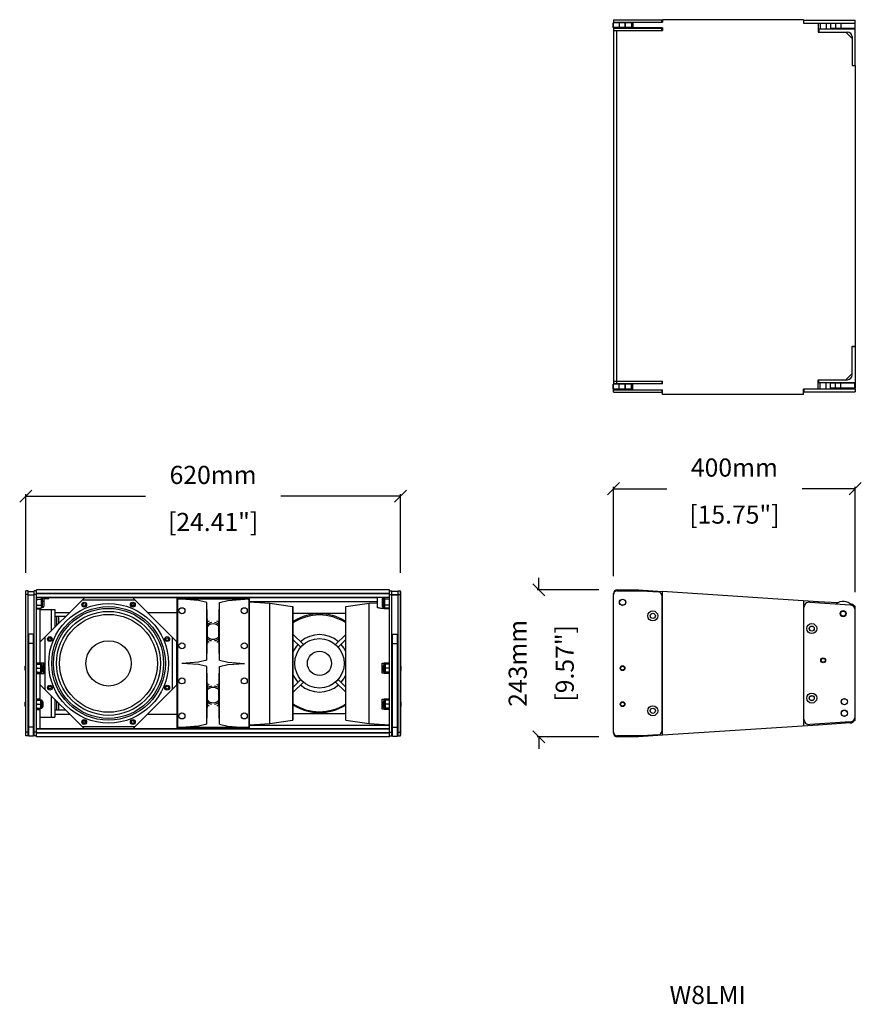
# Model space of a CAD drawing. Extents: x 3196 to 5542, y 957 to 2586.
# Drawn here: x 3196 to 4588, y 957 to 2586 of the extents above; entities that cross this region are included whole.
import ezdxf

# ---------------------------------------------------------------- set-up
doc = ezdxf.new("R2010")
doc.units = 0
doc.header["$MEASUREMENT"] = 0
doc.layers.get('Defpoints').update_dxf_attribs({"linetype": 'CONTINUOUS'})
for name, color, linetype in [('DIMS', 5, 'CONTINUOUS'), ('OBJECT', 1, 'CONTINUOUS'), ('TEXT', 7, 'CONTINUOUS')]:
    doc.layers.add(name, color=color, linetype=linetype)
doc.styles.get("Standard").update_dxf_attribs({"font": 'romans.shx', "oblique": 10, "height": 30})
doc.dimstyles.get("Standard").update_dxf_attribs({"dimtxt": 20, "dimasz": 20, "dimexe": 3, "dimexo": 30, "dimgap": 20, "dimtad": 0, "dimdec": 0, "dimzin": 0, "dimdsep": 46, "dimtxsty": 'Standard', "dimblk": 'OBLIQUE', "dimcen": 12, "dimclrd": 5, "dimclre": 5, "dimclrt": 7, "dimadec": 0, "dimazin": 0, "dimtfac": 1, "dimtdec": 0, "dimtofl": 0, "dimtmove": 0, "dimatfit": 3, "dimldrblk": 'OBLIQUE', "dimfxl": 1, "dimtolj": 1, "dimtzin": 0, "dimarcsym": 0})

# ---------------------------------------------------------------- blocks, each defined once
blk = doc.blocks.new('_Oblique')
at = {"layer": 'OBJECT', "color": 0, "lineweight": -2}
blk.add_line((-0.5, -0.5), (0.5, 0.5), dxfattribs=at)
blk = doc.blocks.new('*D7')
at = {"layer": 'Defpoints', "color": 0}
for p in [(3825.7, 1797.9), (3205.7, 1641.2), (3825.7, 1641.2)]:
    blk.add_point(p, dxfattribs=at)
at = {"layer": 'DIMS', "color": 5, "lineweight": -2}
for p, q in [((3205.7, 1671.2), (3205.7, 1800.9)), ((3205.7, 1797.9), (3403.8, 1797.9)), ((3825.7, 1797.9), (3627.6, 1797.9)), ((3825.7, 1671.2), (3825.7, 1800.9))]:
    blk.add_line(p, q, dxfattribs=at)
at = {"layer": 'DIMS', "color": 5, "lineweight": -2, "xscale": 20, "yscale": 20, "zscale": 20, "rotation": 180}
blk.add_blockref('_Oblique', (3205.7, 1797.9), dxfattribs=at)
at = {"layer": 'DIMS', "color": 5, "lineweight": -2, "xscale": 20, "yscale": 20, "zscale": 20}
blk.add_blockref('_Oblique', (3825.7, 1797.9), dxfattribs=at)
at = {"layer": 'DIMS', "color": 7, "char_height": 30, "attachment_point": 5}
for s, insert in [('\\A1;620mm', (3515.7, 1832.9)), ('\\A1;[24.41"]', (3515.7, 1755.1))]:
    blk.add_mtext(s, dxfattribs=dict(at, insert=insert))
blk = doc.blocks.new('*D8')
at = {"layer": 'Defpoints', "color": 0}
for p in [(4184.2, 1642.7), (4054.7, 1399.7), (4184.2, 1399.7)]:
    blk.add_point(p, dxfattribs=at)
at = {"layer": 'DIMS', "color": 5, "lineweight": -2}
for p, q in [((4054.7, 1642.7), (4054.7, 1662.7)), ((4154.2, 1642.7), (4051.7, 1642.7)), ((4154.2, 1399.7), (4051.7, 1399.7)), ((4054.7, 1399.7), (4054.7, 1379.7))]:
    blk.add_line(p, q, dxfattribs=at)
at = {"layer": 'DIMS', "color": 5, "lineweight": -2, "xscale": 20, "yscale": 20, "zscale": 20}
for p, rotation in [((4054.7, 1642.7), 270), ((4054.7, 1399.7), 90)]:
    blk.add_blockref('_Oblique', p, dxfattribs=dict(at, rotation=rotation))
at = {"layer": 'DIMS', "color": 7, "char_height": 30, "attachment_point": 5, "rotation": 90}
for s, insert in [('\\A1;243mm', (4019.7, 1521.2)), ('\\A1;[9.57"]', (4097.5, 1521.2))]:
    blk.add_mtext(s, dxfattribs=dict(at, insert=insert))
blk = doc.blocks.new('*D9')
at = {"layer": 'Defpoints', "color": 0}
for p in [(4578.2, 1810.1), (4178.2, 1635.2), (4578.2, 1609)]:
    blk.add_point(p, dxfattribs=at)
at = {"layer": 'DIMS', "color": 5, "lineweight": -2}
for p, q in [((4178.2, 1665.2), (4178.2, 1813.1)), ((4178.2, 1810.1), (4266.3, 1810.1)), ((4578.2, 1810.1), (4490.1, 1810.1)), ((4578.2, 1639), (4578.2, 1813.1))]:
    blk.add_line(p, q, dxfattribs=at)
at = {"layer": 'DIMS', "color": 5, "lineweight": -2, "xscale": 20, "yscale": 20, "zscale": 20, "rotation": 180}
blk.add_blockref('_Oblique', (4178.2, 1810.1), dxfattribs=at)
at = {"layer": 'DIMS', "color": 5, "lineweight": -2, "xscale": 20, "yscale": 20, "zscale": 20}
blk.add_blockref('_Oblique', (4578.2, 1810.1), dxfattribs=at)
at = {"layer": 'DIMS', "color": 7, "char_height": 30, "attachment_point": 5}
for s, insert in [('\\A1;400mm', (4378.2, 1845.1)), ('\\A1;[15.75"]', (4378.2, 1767.3))]:
    blk.add_mtext(s, dxfattribs=dict(at, insert=insert))

msp = doc.modelspace()

# ---------------------------------------------------------------- linework, layer by layer
at = {"layer": 'OBJECT'}
for p, q in [((4177.5, 2572.9), (4177.5, 2580.9)), ((4207.7, 2580.9), (4177.5, 2580.9)), ((4177.7, 2580.9), (4177.7, 2572.9)), ((4178.2, 2585.9), (4258.2, 2585.9)), ((4178.2, 2585.9), (4178.2, 2581.9)), ((4178.2, 2585.8), (4178.3, 2585.9)), ((4178.2, 2581.9), (4259.2, 2581.9)), ((4187.7, 2580.9), (4187.7, 2572.9)), ((4197.5, 2572.9), (4197.5, 2580.9)), ((4197.7, 2580.9), (4197.7, 2572.9)), ((4207.7, 2580.9), (4207.7, 2572.9)), ((4210.2, 2581.9), (4210.2, 2572.4)), ((4210.2, 2581.6), (4210.5, 2581.9)), ((4258.2, 2581.9), (4258.2, 2585.9)), ((4492.7, 2585.9), (4259.2, 2585.9)), ((4259.2, 2585.9), (4259.2, 2581.9)), ((4492.7, 2585.9), (4492.7, 2580.4)), ((4492.7, 2580.4), (4578.2, 2580.4)), ((4493.2, 2585.4), (4578.2, 2585.4)), ((4493.2, 2580.4), (4493.2, 2585.4)), ((4516.7, 2580.4), (4516.7, 2565.4)), ((4520.3, 2580.4), (4520.3, 2570.4)), ((4530.1, 2580.4), (4530.1, 2570.4)), ((4578.2, 2579.4), (4537.4, 2579.4)), ((4537.4, 2579.4), (4537.4, 2571.4)), ((4545.3, 2579.4), (4545.3, 2571.4)), ((4552.3, 2580.4), (4552.3, 2579.4)), ((4554.4, 2579.4), (4554.4, 2571.4)), ((4564.1, 2580.4), (4564.1, 2579.4)), ((4577.4, 2579.4), (4577.4, 2571.4)), ((4578.2, 2580.4), (4578.2, 2585.4)), ((4578.2, 2571.4), (4578.2, 2579.4)), ((4578.2, 2571.4), (4578.2, 2579.4)), ((4207.7, 2572.9), (4177.5, 2572.9)), ((4178.2, 2571.9), (4258.2, 2571.9)), ((4178.2, 2571.9), (4178.2, 1983.9)), ((4178.2, 2571.8), (4178.3, 2571.9)), ((4178.2, 2567.9), (4259.2, 2567.9)), ((4183.8, 1983.9), (4183.8, 2567.9)), ((4259.2, 2572.4), (4210.2, 2572.4)), ((4258.2, 2567.9), (4258.2, 2571.9)), ((4259.2, 2572.4), (4259.2, 2567.9)), ((4516.7, 2565.4), (4565.2, 2565.4)), ((4578.2, 2570.4), (4518.2, 2570.4)), ((4518.2, 2570.4), (4518.2, 2565.4)), ((4578.2, 2571.4), (4537.4, 2571.4)), ((4552.3, 2571.4), (4552.3, 2570.4)), ((4573.2, 2554.9), (4563.2, 2564.9)), ((4564.1, 2571.4), (4564.1, 2570.4)), ((4573.2, 2557.4), (4573.2, 2509.9)), ((4578.2, 2510.4), (4578.2, 2570.4)), ((4573.2, 2510.4), (4578.2, 2510.4)), ((4573.2, 2509.9), (4578.2, 2509.9)), ((4578.2, 2509.9), (4578.2, 2041.9)), ((4573.2, 1998.4), (4573.2, 2045.9)), ((4573.2, 2045.9), (4578.2, 2045.9)), ((4573.2, 2045.4), (4578.2, 2045.4)), ((4578.2, 2045.4), (4578.2, 1985.4)), ((4178.2, 1987.9), (4259.2, 1987.9)), ((4258.2, 1987.9), (4258.2, 1983.9)), ((4259.2, 1983.4), (4259.2, 1987.9)), ((4516.7, 1975.4), (4516.7, 1990.4)), ((4516.7, 1990.4), (4565.2, 1990.4)), ((4518.2, 1985.4), (4518.2, 1990.4)), ((4573.2, 2000.9), (4563.2, 1990.9)), ((4177.5, 1982.9), (4177.5, 1974.9)), ((4207.7, 1982.9), (4177.5, 1982.9)), ((4207.7, 1974.9), (4177.5, 1974.9)), ((4177.7, 1974.9), (4177.7, 1982.9)), ((4178.2, 1984), (4178.3, 1983.9)), ((4178.2, 1983.9), (4258.2, 1983.9)), ((4178.2, 1973.9), (4259.2, 1973.9)), ((4178.2, 1969.9), (4178.2, 1973.9)), ((4187.7, 1974.9), (4187.7, 1982.9)), ((4197.5, 1982.9), (4197.5, 1974.9)), ((4197.7, 1974.9), (4197.7, 1982.9)), ((4207.7, 1974.9), (4207.7, 1982.9)), ((4259.2, 1983.4), (4210.2, 1983.4)), ((4210.2, 1973.9), (4210.2, 1983.4)), ((4210.2, 1974.2), (4210.5, 1973.9)), ((4258.2, 1973.9), (4258.2, 1969.9)), ((4259.2, 1965.9), (4259.2, 1973.9)), ((4492.7, 1975.4), (4578.2, 1975.4)), ((4492.7, 1965.9), (4492.7, 1975.4)), ((4493.2, 1975.4), (4493.2, 1970.4)), ((4578.2, 1985.4), (4518.2, 1985.4)), ((4520.3, 1975.4), (4520.3, 1985.4)), ((4530.1, 1975.4), (4530.1, 1985.4)), ((4578.2, 1984.4), (4537.4, 1984.4)), ((4537.4, 1976.4), (4537.4, 1984.4)), ((4578.2, 1976.4), (4537.4, 1976.4)), ((4545.3, 1976.4), (4545.3, 1984.4)), ((4552.3, 1984.4), (4552.3, 1985.4)), ((4552.3, 1975.4), (4552.3, 1976.4)), ((4554.4, 1976.4), (4554.4, 1984.4)), ((4564.1, 1984.4), (4564.1, 1985.4)), ((4564.1, 1975.4), (4564.1, 1976.4)), ((4577.4, 1976.4), (4577.4, 1984.4)), ((4578.2, 1984.4), (4578.2, 1976.4)), ((4578.2, 1984.4), (4578.2, 1976.4)), ((4578.2, 1975.4), (4578.2, 1970.4)), ((4178.2, 1970), (4178.3, 1969.9)), ((4178.2, 1969.9), (4258.2, 1969.9)), ((4492.7, 1965.9), (4259.2, 1965.9)), ((4493.2, 1970.4), (4578.2, 1970.4)), ((3205.7, 1401.2), (3205.7, 1641.2)), ((3209.7, 1641.2), (3205.7, 1641.2)), ((3209.7, 1635.2), (3205.7, 1635.2)), ((3209.7, 1401.2), (3209.7, 1641.2)), ((3209.7, 1640.1), (3219.7, 1640.1)), ((3209.7, 1634.3), (3219.2, 1634.3)), ((3219.2, 1634.3), (3219.2, 1518.1)), ((3219.7, 1401.2), (3219.7, 1641.2)), ((3223.7, 1641.2), (3219.7, 1641.2)), ((3223.7, 1635.2), (3219.7, 1635.2)), ((3223.7, 1399.7), (3223.7, 1642.7)), ((3807.7, 1642.7), (3223.7, 1642.7)), ((3807.7, 1636.7), (3223.7, 1636.7)), ((3807.7, 1636), (3223.7, 1636)), ((3807.7, 1630), (3223.7, 1630)), ((3807.7, 1629.9), (3223.7, 1629.9)), ((3302.7, 1629.7), (3229.6, 1556.6)), ((3231.7, 1613.7), (3231.7, 1629.9)), ((3232, 1623.9), (3232, 1629.9)), ((3233.7, 1624.2), (3233.7, 1629.9)), ((3243.7, 1628.7), (3243.7, 1629.8)), ((3787.7, 1629.5), (3243.7, 1629.5)), ((3455.7, 1556.6), (3382.7, 1629.7)), ((3455.7, 1629.2), (3455.7, 1556.6)), ((3575.7, 1412.9), (3575.7, 1629.5)), ((3787.7, 1613.2), (3787.7, 1629.8)), ((3797.7, 1624.2), (3797.7, 1629.9)), ((3799.3, 1623.9), (3799.3, 1629.9)), ((3799.7, 1613.7), (3799.7, 1629.9)), ((3807.7, 1399.7), (3807.7, 1642.7)), ((3807.7, 1641.2), (3811.7, 1641.2)), ((3807.7, 1635.2), (3811.7, 1635.2)), ((3811.7, 1401.2), (3811.7, 1641.2)), ((3821.7, 1640.1), (3811.7, 1640.1)), ((3821.7, 1634.3), (3812.2, 1634.3)), ((3821.7, 1634.2), (3812.2, 1634.2)), ((3821.7, 1401.2), (3821.7, 1641.2)), ((3821.7, 1641.2), (3825.7, 1641.2)), ((3821.7, 1635.2), (3825.7, 1635.2)), ((3821.7, 1408.1), (3821.7, 1634.2)), ((3825.7, 1401.2), (3825.7, 1641.2)), ((3825.7, 1640.1), (3825.7, 1402.3)), ((4178.2, 1636), (4178.2, 1636.7)), ((4178.2, 1407.2), (4178.2, 1635.2)), ((4184.2, 1642.7), (4219.5, 1642.7)), ((4184.2, 1641.2), (4225.3, 1641.2)), ((4219.5, 1642.7), (4259.2, 1640.1)), ((4225.3, 1641.2), (4252.6, 1639.4)), ((4258.2, 1633.4), (4258.2, 1409)), ((4259.2, 1631.1), (4258.2, 1631.1)), ((4259.2, 1402.3), (4259.2, 1640.1)), ((4516.7, 1623.2), (4259.2, 1640.1)), ((3224, 1612.4), (3223.7, 1613.7)), ((3224, 1627.1), (3231.3, 1627.1)), ((3224, 1617.3), (3231.3, 1617.3)), ((3231.7, 1613.7), (3231.3, 1612.4)), ((3231.7, 1628.7), (3232, 1628.7)), ((3231.7, 1623.9), (3231.7, 1624.2)), ((3231.7, 1624.2), (3231.7, 1624.2)), ((3231.7, 1623.9), (3235.7, 1623.9)), ((3232, 1620.5), (3231.7, 1620.5)), ((3232, 1624.2), (3235.7, 1624.2)), ((3232, 1613.7), (3232, 1620.5)), ((3233.7, 1613.7), (3232, 1613.7)), ((3233.7, 1613.7), (3233.7, 1623.9)), ((3235.7, 1628.7), (3235.7, 1615.7)), ((3235.7, 1628.7), (3243.7, 1628.7)), ((3299.2, 1626.2), (3386.2, 1626.2)), ((3456.7, 1626.2), (3456.7, 1416.1)), ((3573.7, 1627.2), (3457.7, 1627.2)), ((3491.3, 1625.2), (3463.4, 1627.2)), ((3505.2, 1622), (3491.3, 1625.2)), ((3505.2, 1526.6), (3505.2, 1622)), ((3506.3, 1582.3), (3505.2, 1620.2)), ((3525.1, 1582.3), (3526.2, 1620.2)), ((3526.2, 1622), (3540.1, 1625.2)), ((3526.2, 1526.6), (3526.2, 1622)), ((3540.1, 1625.2), (3568, 1627.2)), ((3574.7, 1626.2), (3574.7, 1416.1)), ((3575.7, 1623.3), (3787.7, 1623.3)), ((3575.7, 1622.8), (3609.5, 1620.6)), ((3609.5, 1421.8), (3609.5, 1620.6)), ((3609.5, 1620.6), (3647.2, 1615.2)), ((3647.2, 1615.2), (3647.7, 1615.2)), ((3647.2, 1615.2), (3647.2, 1427.2)), ((3647.7, 1615.2), (3647.7, 1427.2)), ((3735.2, 1615.2), (3773.8, 1620.6)), ((3735.2, 1427.2), (3735.2, 1615.2)), ((3773.8, 1620.6), (3787.7, 1621.5)), ((3773.8, 1421.8), (3773.8, 1620.6)), ((3795.7, 1628.7), (3795.7, 1615.7)), ((3799.3, 1624.2), (3795.7, 1624.2)), ((3799.7, 1623.9), (3795.7, 1623.9)), ((3797.7, 1613.7), (3797.7, 1623.9)), ((3797.7, 1613.7), (3799.3, 1613.7)), ((3799.7, 1628.7), (3799.3, 1628.7)), ((3799.3, 1613.7), (3799.3, 1620.5)), ((3799.3, 1620.5), (3799.7, 1620.5)), ((3799.7, 1623.9), (3799.7, 1624.2)), ((3799.7, 1624.2), (3799.7, 1624.2)), ((3799.7, 1613.7), (3800, 1612.4)), ((3807.3, 1627.1), (3800, 1627.1)), ((3807.3, 1617.3), (3800, 1617.3)), ((3807.3, 1612.4), (3807.7, 1613.7)), ((4492.7, 1624.8), (4492.7, 1417.6)), ((4493.2, 1428.9), (4493.2, 1613.4)), ((4502.8, 1622.4), (4569.8, 1618)), ((4549, 1621.1), (4516.7, 1623.2)), ((4516.7, 1621.5), (4516.7, 1623.2)), ((4573.2, 1617.1), (4573.2, 1618.8)), ((4578.2, 1615.9), (4575, 1615.9)), ((4578.2, 1426.4), (4578.2, 1615.9)), ((3223.7, 1611.2), (3229.6, 1611.2)), ((3224, 1612.4), (3231.3, 1612.4)), ((3229.6, 1519.7), (3229.6, 1612.4)), ((3229.6, 1610.1), (3253.7, 1610.1)), ((3247.7, 1610.1), (3247.7, 1574.7)), ((3253.7, 1610.1), (3253.7, 1580.7)), ((3253.7, 1605.3), (3278.3, 1605.3)), ((3271.7, 1598.7), (3253.7, 1598.7)), ((3256.7, 1598.7), (3256.7, 1583.7)), ((3259.7, 1598.7), (3259.7, 1586.7)), ((3407, 1605.3), (3455.7, 1605.3)), ((3647.7, 1604.4), (3735.2, 1604.4)), ((3807.3, 1612.4), (3800, 1612.4)), ((3258, 1585), (3256.7, 1585)), ((3506.3, 1565.3), (3506.3, 1582.3)), ((3525.1, 1565.3), (3525.1, 1582.3)), ((3210.7, 1400.7), (3210.7, 1569.2)), ((3218.7, 1569.2), (3210.7, 1569.2)), ((3218.7, 1400.7), (3218.7, 1569.2)), ((3237.7, 1477.7), (3237.7, 1564.7)), ((3447.7, 1564.7), (3447.7, 1477.7)), ((3505.2, 1527.6), (3506.3, 1565.3)), ((3526.2, 1527.6), (3525.1, 1565.3)), ((3665, 1552.1), (3647.7, 1569.4)), ((3718.4, 1552.1), (3735.2, 1569)), ((3812.7, 1400.7), (3812.7, 1569.2)), ((3812.7, 1569.2), (3820.7, 1569.2)), ((3820.7, 1400.7), (3820.7, 1569.2)), ((3218.7, 1554.1), (3210.7, 1554.1)), ((3455.7, 1485.7), (3455.7, 1556.6)), ((3660.8, 1547.9), (3647.7, 1560.9)), ((3722.6, 1547.9), (3735.2, 1560.5)), ((3812.7, 1554.1), (3820.7, 1554.1)), ((3204.7, 1516.4), (3205.5, 1517.2)), ((3204.7, 1510), (3204.7, 1516.4)), ((3205.5, 1509.2), (3205.5, 1517.2)), ((3205.5, 1517.2), (3205.7, 1517.2)), ((3209.7, 1518.1), (3210.7, 1518.1)), ((3218.7, 1518.1), (3219.7, 1518.1)), ((3223.7, 1522.2), (3235.6, 1522.2)), ((3223.7, 1519.7), (3231.7, 1519.7)), ((3230.7, 1509.9), (3230.7, 1519.7)), ((3231, 1519.7), (3230.7, 1519.7)), ((3230.7, 1517.1), (3231, 1517.1)), ((3231, 1506.7), (3231, 1519.7)), ((3231.7, 1506.7), (3231.7, 1519.7)), ((3233.7, 1508.7), (3233.7, 1517.7)), ((3233.7, 1517.2), (3233.9, 1517.2)), ((3233.9, 1509.2), (3233.9, 1517.2)), ((3234.7, 1516.4), (3233.9, 1517.2)), ((3234.7, 1510), (3234.7, 1516.4)), ((3235.7, 1504.2), (3235.6, 1522.2)), ((3491.3, 1523.2), (3463.7, 1521.2)), ((3491.3, 1519.2), (3463.7, 1521.2)), ((3505.2, 1526.4), (3491.3, 1523.2)), ((3505.2, 1515.9), (3491.3, 1519.2)), ((3505.2, 1420.4), (3505.2, 1515.9)), ((3506.3, 1477.1), (3505.2, 1515)), ((3525.1, 1477.1), (3526.2, 1515)), ((3526.2, 1526.4), (3540.1, 1523.2)), ((3526.2, 1515.9), (3540.1, 1519.2)), ((3526.2, 1423.3), (3526.2, 1515.9)), ((3540.1, 1523.2), (3567.7, 1521.2)), ((3540.1, 1519.2), (3567.7, 1521.2)), ((3795.7, 1505), (3795.7, 1521.3)), ((3796.7, 1516.4), (3797.5, 1517.2)), ((3796.7, 1510), (3796.7, 1516.4)), ((3797.5, 1509.2), (3797.5, 1517.2)), ((3797.7, 1517.2), (3797.5, 1517.2)), ((3797.7, 1508.7), (3797.7, 1517.7)), ((3807.7, 1519.7), (3799.7, 1519.7)), ((3799.7, 1506.7), (3799.7, 1519.7)), ((3800.3, 1506.7), (3800.3, 1519.7)), ((3800.3, 1519.7), (3800.7, 1519.7)), ((3800.7, 1517.1), (3800.3, 1517.1)), ((3800.7, 1509.9), (3800.7, 1519.7)), ((3812.7, 1518.1), (3811.7, 1518.1)), ((3821.7, 1518.1), (3820.7, 1518.1)), ((3825.9, 1517.2), (3825.7, 1517.2)), ((3825.9, 1509.2), (3825.9, 1517.2)), ((3826.7, 1516.4), (3825.9, 1517.2)), ((3826.7, 1510), (3826.7, 1516.4)), ((3204.7, 1510), (3205.5, 1509.2)), ((3205.5, 1509.2), (3205.7, 1509.2)), ((3209.7, 1508.3), (3210.7, 1508.3)), ((3218.7, 1508.3), (3219.7, 1508.3)), ((3219.2, 1508.3), (3219.2, 1458.6)), ((3223.7, 1506.7), (3231.7, 1506.7)), ((3223.7, 1504.2), (3235.7, 1504.2)), ((3224, 1513.2), (3230.4, 1513.2)), ((3229.7, 1460.2), (3229.7, 1506.7)), ((3230.7, 1506.7), (3230.7, 1509.2)), ((3230.7, 1509.2), (3231, 1509.2)), ((3231.7, 1506.7), (3230.7, 1506.7)), ((3231.7, 1506.7), (3231, 1506.7)), ((3231.7, 1506.7), (3231.7, 1506.7)), ((3233.7, 1509.2), (3233.9, 1509.2)), ((3234.7, 1510), (3233.9, 1509.2)), ((3796.7, 1510), (3797.5, 1509.2)), ((3797.7, 1509.2), (3797.5, 1509.2)), ((3807.7, 1506.7), (3799.7, 1506.7)), ((3799.7, 1506.7), (3799.7, 1506.7)), ((3799.7, 1506.7), (3800.7, 1506.7)), ((3799.7, 1506.7), (3800.3, 1506.7)), ((3800.7, 1509.2), (3800.3, 1509.2)), ((3800.7, 1506.7), (3800.7, 1509.2)), ((3807.4, 1513.2), (3801, 1513.2)), ((3812.7, 1508.3), (3811.7, 1508.3)), ((3821.7, 1508.3), (3820.7, 1508.3)), ((3825.9, 1509.2), (3825.7, 1509.2)), ((3826.7, 1510), (3825.9, 1509.2)), ((3229.7, 1485.7), (3302.7, 1412.7)), ((3382.7, 1412.7), (3455.7, 1485.7)), ((3455.7, 1485.7), (3455.7, 1413.2)), ((3660.8, 1494.5), (3647.7, 1481.4)), ((3665, 1490.2), (3647.7, 1472.9)), ((3718.4, 1490.2), (3735.2, 1473.4)), ((3722.6, 1494.5), (3735.2, 1481.9)), ((3247.7, 1467.7), (3247.7, 1432.3)), ((3506.3, 1460), (3506.3, 1477.1)), ((3525.1, 1460), (3525.1, 1477.1)), ((3204.7, 1456.9), (3205.5, 1457.7)), ((3204.7, 1450.5), (3204.7, 1456.9)), ((3204.7, 1450.5), (3205.5, 1449.7)), ((3205.5, 1449.7), (3205.5, 1457.7)), ((3205.5, 1457.7), (3205.7, 1457.7)), ((3205.5, 1449.7), (3205.7, 1449.7)), ((3209.7, 1458.6), (3210.7, 1458.6)), ((3218.7, 1458.6), (3219.7, 1458.6)), ((3223.7, 1462.7), (3229.7, 1462.7)), ((3223.7, 1460.2), (3231.7, 1460.2)), ((3224, 1453.7), (3230.4, 1453.7)), ((3230.7, 1450.4), (3230.7, 1460.2)), ((3231, 1460.2), (3230.7, 1460.2)), ((3230.7, 1457.6), (3231, 1457.6)), ((3230.7, 1447.2), (3230.7, 1449.7)), ((3230.7, 1449.7), (3231, 1449.7)), ((3231, 1447.2), (3231, 1460.2)), ((3231.7, 1447.2), (3231.7, 1460.2)), ((3233.7, 1449.2), (3233.7, 1458.2)), ((3233.7, 1457.7), (3233.9, 1457.7)), ((3233.7, 1449.7), (3233.9, 1449.7)), ((3233.9, 1449.7), (3233.9, 1457.7)), ((3234.7, 1456.9), (3233.9, 1457.7)), ((3234.7, 1450.5), (3233.9, 1449.7)), ((3234.7, 1450.5), (3234.7, 1456.9)), ((3253.7, 1461.7), (3253.7, 1432.3)), ((3256.7, 1458.7), (3256.7, 1443.7)), ((3258, 1457.4), (3256.7, 1457.4)), ((3259.7, 1455.7), (3259.7, 1443.7)), ((3505.1, 1420.4), (3506.3, 1460)), ((3526.2, 1420.4), (3525.1, 1460)), ((3795.7, 1445.5), (3795.7, 1461.8)), ((3796.7, 1456.9), (3797.5, 1457.7)), ((3796.7, 1450.5), (3796.7, 1456.9)), ((3796.7, 1450.5), (3797.5, 1449.7)), ((3797.5, 1449.7), (3797.5, 1457.7)), ((3797.7, 1457.7), (3797.5, 1457.7)), ((3797.7, 1449.7), (3797.5, 1449.7)), ((3797.7, 1449.2), (3797.7, 1458.2)), ((3807.7, 1460.2), (3799.7, 1460.2)), ((3799.7, 1447.2), (3799.7, 1460.2)), ((3800.3, 1447.2), (3800.3, 1460.2)), ((3800.3, 1460.2), (3800.7, 1460.2)), ((3800.7, 1457.6), (3800.3, 1457.6)), ((3800.7, 1449.7), (3800.3, 1449.7)), ((3800.7, 1450.4), (3800.7, 1460.2)), ((3800.7, 1447.2), (3800.7, 1449.7)), ((3807.4, 1453.7), (3801, 1453.7)), ((3812.7, 1458.6), (3811.7, 1458.6)), ((3821.7, 1458.6), (3820.7, 1458.6)), ((3825.9, 1457.7), (3825.7, 1457.7)), ((3825.9, 1449.7), (3825.7, 1449.7)), ((3825.9, 1449.7), (3825.9, 1457.7)), ((3826.7, 1456.9), (3825.9, 1457.7)), ((3826.7, 1450.5), (3825.9, 1449.7)), ((3826.7, 1450.5), (3826.7, 1456.9)), ((3209.7, 1448.8), (3210.7, 1448.8)), ((3218.7, 1448.8), (3219.7, 1448.8)), ((3219.2, 1448.8), (3219.2, 1408.1)), ((3223.7, 1447.2), (3231.7, 1447.2)), ((3223.7, 1444.7), (3229.7, 1444.7)), ((3229.7, 1412.5), (3229.7, 1447.2)), ((3231.7, 1447.2), (3230.7, 1447.2)), ((3231.7, 1447.2), (3231, 1447.2)), ((3231.7, 1447.2), (3231.7, 1447.2)), ((3271.7, 1443.7), (3253.7, 1443.7)), ((3253.7, 1437), (3278.3, 1437)), ((3407, 1437), (3455.7, 1437)), ((3647.7, 1438), (3735.2, 1438)), ((3807.7, 1447.2), (3799.7, 1447.2)), ((3799.7, 1447.2), (3799.7, 1447.2)), ((3799.7, 1447.2), (3800.7, 1447.2)), ((3799.7, 1447.2), (3800.3, 1447.2)), ((3812.7, 1448.8), (3811.7, 1448.8)), ((3812.2, 1448.8), (3812.2, 1408.1)), ((3821.7, 1448.8), (3820.7, 1448.8)), ((3229.7, 1432.3), (3253.7, 1432.3)), ((3491.3, 1417.2), (3463.4, 1415.1)), ((3505.2, 1420.4), (3491.3, 1417.2)), ((3526.2, 1420.4), (3540.1, 1417.2)), ((3540.1, 1417.2), (3568, 1415.1)), ((3575.7, 1419.5), (3609.5, 1421.8)), ((3575.7, 1419.1), (3807.7, 1419.1)), ((3609.5, 1421.8), (3647.2, 1427.2)), ((3647.2, 1427.2), (3647.7, 1427.2)), ((3735.2, 1427.2), (3773.8, 1421.8)), ((3773.8, 1421.8), (3807.7, 1419.5)), ((4516.7, 1419.2), (4259.2, 1402.3)), ((4569.8, 1424.3), (4502.8, 1420)), ((4569.8, 1422.6), (4516.7, 1419.2)), ((4516.7, 1419.2), (4516.7, 1420.9)), ((4563.2, 1422.2), (4563.2, 1423.9)), ((4573.2, 1423.6), (4573.2, 1425.3)), ((4578.2, 1426.4), (4575, 1426.4)), ((3209.7, 1407.2), (3205.7, 1407.2)), ((3209.7, 1401.2), (3205.7, 1401.2)), ((3209.7, 1408.1), (3210.7, 1408.1)), ((3209.7, 1402.3), (3210.7, 1402.3)), ((3218.7, 1415.6), (3210.7, 1415.6)), ((3218.7, 1408.1), (3219.2, 1408.1)), ((3218.7, 1402.3), (3219.7, 1402.3)), ((3223.7, 1407.2), (3219.7, 1407.2)), ((3223.7, 1401.2), (3219.7, 1401.2)), ((3807.7, 1412.9), (3223.7, 1412.9)), ((3807.7, 1412.5), (3223.7, 1412.5)), ((3807.7, 1412.4), (3223.7, 1412.4)), ((3807.7, 1406.4), (3223.7, 1406.4)), ((3807.7, 1405.7), (3223.7, 1405.7)), ((3386.2, 1416.2), (3299.2, 1416.2)), ((3573.7, 1415.1), (3457.7, 1415.1)), ((3807.7, 1407.2), (3811.7, 1407.2)), ((3807.7, 1401.2), (3811.7, 1401.2)), ((3812.7, 1402.3), (3811.7, 1402.3)), ((3812.7, 1408.1), (3812.2, 1408.1)), ((3812.7, 1415.6), (3820.7, 1415.6)), ((3821.7, 1408.1), (3820.7, 1408.1)), ((3821.7, 1402.3), (3820.7, 1402.3)), ((3821.7, 1407.2), (3825.7, 1407.2)), ((3821.7, 1401.2), (3825.7, 1401.2)), ((4178.2, 1405.7), (4178.2, 1406.4)), ((4225.3, 1401.2), (4184.2, 1401.2)), ((4259.2, 1402.3), (4219.5, 1399.7)), ((4252.6, 1403), (4225.3, 1401.2)), ((4258.2, 1411.3), (4259.2, 1411.3)), ((3218.7, 1400.7), (3210.7, 1400.7)), ((3807.7, 1399.7), (3223.7, 1399.7)), ((3812.7, 1400.7), (3820.7, 1400.7)), ((4219.5, 1399.7), (4184.2, 1399.7))]:
    msp.add_line(p, q, dxfattribs=at)
for points in [[(3301.9, 1620.4), (3304.1, 1619.8), (3304.7, 1617.6), (3303.1, 1616), (3300.9, 1616.6), (3300.3, 1618.8)], [(3384, 1620.2), (3385.2, 1618.2), (3384, 1616.2), (3381.7, 1616.2), (3380.6, 1618.2), (3381.7, 1620.2)], [(3243.7, 1562.5), (3245.7, 1563.7), (3247.7, 1562.5), (3247.7, 1560.2), (3245.7, 1559), (3243.7, 1560.2)], [(3441.9, 1562), (3441.3, 1559.7), (3439.1, 1559.1), (3437.5, 1560.8), (3438.1, 1563), (3440.3, 1563.6)], [(3243.4, 1480.4), (3244, 1482.6), (3246.3, 1483.2), (3247.9, 1481.6), (3247.3, 1479.4), (3245.1, 1478.8)], [(3441.7, 1479.8), (3439.7, 1478.7), (3437.7, 1479.8), (3437.7, 1482.1), (3439.7, 1483.3), (3441.7, 1482.1)], [(3301.3, 1422.2), (3300.2, 1424.2), (3301.3, 1426.2), (3303.7, 1426.2), (3304.8, 1424.2), (3303.7, 1422.2)], [(3383.5, 1421.9), (3381.2, 1422.5), (3380.6, 1424.8), (3382.3, 1426.4), (3384.5, 1425.8), (3385.1, 1423.6)]]:
    msp.add_lwpolyline(points, close=True, dxfattribs=at)
for centre, radius in [((3342.7, 1521.2), 99), ((3342.7, 1521.2), 94), ((3302.5, 1618.2), 4), ((3382.9, 1618.2), 4), ((3464.2, 1608.2), 5), ((3567.2, 1608.2), 5), ((4193.2, 1622.2), 5.25), ((4193.2, 1622.2), 5), ((3342.7, 1521.2), 91), ((3342.7, 1521.2), 86), ((3342.7, 1521.2), 81), ((4243.2, 1599.7), 8.25), ((4243.2, 1599.7), 4.25), ((4558.2, 1603.4), 5), ((4558.2, 1603.4), 4.2), ((4506.2, 1578.7), 8.25), ((4506.2, 1578.7), 4.25), ((4506.3, 1578.7), 4), ((3245.7, 1561.4), 4), ((3439.7, 1561.4), 4), ((3342.7, 1521.2), 37.5), ((3464.2, 1550.2), 5), ((3567.2, 1550.2), 5), ((3691.7, 1521.2), 40.9), ((3691.7, 1521.2), 20), ((4193.2, 1513.2), 4), ((4193.2, 1513.2), 3.2), ((4525.2, 1526.2), 4), ((4525.2, 1526.2), 3.2), ((3245.7, 1481), 4), ((3439.7, 1481), 4), ((3464.2, 1492.2), 5), ((3567.2, 1492.2), 5), ((4506.2, 1463.7), 8.25), ((4506.2, 1463.7), 4.25), ((4506.3, 1463.7), 4), ((4193.2, 1453.7), 4), ((4193.2, 1453.7), 3.2), ((4243.2, 1442.7), 8.25), ((4560.2, 1457.7), 5.25), ((4560.2, 1457.7), 5), ((3464.2, 1434.2), 5), ((3567.2, 1434.2), 5), ((4243.2, 1442.7), 4.25), ((4560.2, 1438.7), 5.25), ((4560.2, 1438.7), 5), ((3302.5, 1424.2), 4), ((3382.9, 1424.2), 4)]:
    msp.add_circle(centre, radius, dxfattribs=at)
for centre, radius, start, end in [((4565.2, 2557.4), 8, 0, 90), ((4565.2, 1998.4), 8, 270, 0), ((3233.7, 1628.7), 2, 0, 37.5677), ((3797.7, 1628.7), 2, 142.4323, 180), ((4184.2, 1636.7), 6, 90, 180), ((4184.2, 1635.2), 6, 90, 180), ((4184.2, 1636), 6, 180, 183.6415), ((4252.2, 1633.4), 6, 0, 86.25), ((3233.7, 1615.7), 2, 270, 0), ((3457.7, 1626.2), 1, 90, 180), ((3573.7, 1626.2), 1, 0, 90), ((3797.7, 1615.7), 2, 180, 270), ((4502.2, 1613.4), 9, 86.25, 180), ((4558.2, 1603.4), 20, 44.7017, 126.0459), ((4569.2, 1610.7), 9, 35.5112, 86.25), ((4569.2, 1609), 9, 0, 86.25), ((3691.7, 1521.2), 80, 57.022, 123.367), ((3691.7, 1521.2), 82, 59.149, 120.851), ((3515.7, 1573.8), 21.5, 114.5001, 116.8848), ((3515.7, 1573.8), 18.5, 109.7109, 121.4365), ((3515.7, 1573.8), 15.2, 99.4091, 128.7376), ((3515.7, 1573.8), 12.7, 42.1351, 137.8649), ((3515.7, 1573.8), 15.2, 51.2624, 80.5909), ((3515.7, 1573.8), 18.5, 58.5633, 70.2891), ((3515.7, 1573.8), 21.5, 63.1151, 65.4999), ((3651.7, 1588.1), 4, 120.851, 180), ((3731.7, 1588.1), 4, 27.0502, 59.149), ((3515.7, 1573.8), 12.7, 222.1351, 317.8649), ((3691.7, 1521.2), 47.5, 48.6211, 131.3789), ((3515.7, 1573.8), 21.5, 243.1113, 245.4999), ((3515.7, 1573.8), 18.5, 238.5602, 250.2891), ((3515.7, 1573.8), 15.2, 231.2604, 260.5909), ((3515.7, 1573.8), 15.2, 279.4091, 308.7396), ((3515.7, 1573.8), 18.5, 289.7109, 301.4399), ((3515.7, 1573.8), 21.5, 294.5001, 296.8889), ((3691.7, 1521.2), 47.5, 138.6211, 157.8676), ((3691.7, 1521.2), 47.5, 23.5454, 41.3789), ((3231.7, 1517.7), 2, 0, 90), ((3799.7, 1517.7), 2, 90, 180), ((3231.7, 1508.7), 2, 270, 354.7382), ((3691.7, 1521.2), 47.5, 202.1324, 221.3789), ((3691.7, 1521.2), 47.5, 318.6211, 336.4546), ((3799.7, 1508.7), 2, 185.2618, 270), ((3515.7, 1468.6), 21.5, 114.5001, 116.8848), ((3515.7, 1468.6), 18.5, 109.7109, 121.4365), ((3515.7, 1468.6), 15.2, 99.4091, 128.7376), ((3515.7, 1468.6), 15.2, 51.2624, 80.5909), ((3515.7, 1468.6), 18.5, 58.5633, 70.2891), ((3515.7, 1468.6), 21.5, 63.1151, 65.4999), ((3691.7, 1521.2), 47.5, 228.6211, 311.3789), ((3515.7, 1468.6), 12.7, 42.1351, 137.8649), ((3231.7, 1458.2), 2, 0, 90), ((3515.7, 1468.6), 18.5, 238.5602, 250.2891), ((3515.7, 1468.6), 15.2, 231.2604, 260.5909), ((3515.7, 1468.6), 12.7, 222.1351, 317.8649), ((3515.7, 1468.6), 15.2, 279.4091, 308.7396), ((3515.7, 1468.6), 18.5, 289.7109, 301.4399), ((3651.7, 1454.8), 4, 180, 238.9442), ((3691.7, 1521.2), 80, 236.633, 302.978), ((3691.7, 1521.2), 81.5, 238.9442, 301.0558), ((3731.7, 1454.8), 4, 301.0558, 332.9221), ((3799.7, 1458.2), 2, 90, 180), ((3231.7, 1449.2), 2, 270, 354.7382), ((3515.7, 1468.6), 21.5, 243.1113, 245.4999), ((3515.7, 1468.6), 21.5, 294.5001, 296.8889), ((3799.7, 1449.2), 2, 185.2618, 270), ((4569.2, 1433.3), 9, 273.75, 0), ((4502.2, 1428.9), 9, 180, 273.75), ((4569.2, 1431.6), 9, 273.75, 324.4888), ((3457.7, 1416.1), 1, 180, 270), ((3573.7, 1416.1), 1, 270, 0), ((4184.2, 1407.2), 6, 180, 270), ((4184.2, 1405.7), 6, 180, 270), ((4193.5, 1415.7), 15, 256.0444, 284.0936), ((4252.2, 1409), 6, 273.75, 0)]:
    msp.add_arc(centre, radius, start, end, dxfattribs=at)
for points, start_tangent, end_tangent in [([(3224, 1627.1), (3223.9, 1627.6), (3223.8, 1628.1), (3223.7, 1628.6), (3223.7, 1629), (3223.7, 1629.5)], (-0.258819, 0.965926), (0, 1)), ([(3231.3, 1627.1), (3231.5, 1627.6), (3231.6, 1628.1), (3231.6, 1628.6), (3231.7, 1629), (3231.7, 1629.5)], (0.258819, 0.965926), (0, 1)), ([(3231.7, 1629.5), (3231.7, 1629.9)], (0, 1), (-0.044277, 0.999019)), ([(3800, 1627.1), (3799.9, 1627.6), (3799.8, 1628.1), (3799.7, 1628.6), (3799.7, 1629), (3799.7, 1629.5)], (-0.258819, 0.965926), (0, 1)), ([(3807.3, 1627.1), (3807.5, 1627.6), (3807.6, 1628.1), (3807.6, 1628.6), (3807.7, 1629), (3807.7, 1629.5)], (0.258819, 0.965926), (0, 1)), ([(3223.7, 1622.2), (3223.7, 1623.2), (3223.7, 1624.1), (3223.8, 1625.1), (3223.9, 1626.1), (3224, 1627.1)], (0, 1), (0.132788, 0.991144)), ([(3224, 1617.3), (3223.9, 1618.3), (3223.8, 1619.2), (3223.7, 1620.2), (3223.7, 1621.2), (3223.7, 1622.2)], (-0.132788, 0.991144), (0, 1)), ([(3223.7, 1614.8), (3223.7, 1615.3), (3223.7, 1615.8), (3223.8, 1616.3), (3223.9, 1616.8), (3224, 1617.3)], (0, 1), (0.258819, 0.965926)), ([(3223.8, 1613.7), (3223.7, 1613.8), (3223.7, 1614.3), (3223.7, 1614.8)], (-0.136109, 0.990694), (0, 1)), ([(3224, 1612.4), (3223.9, 1612.9), (3223.8, 1613.4), (3223.8, 1613.7)], (-0.258819, 0.965926), (-0.136109, 0.990694)), ([(3231.7, 1622.2), (3231.7, 1623.2), (3231.6, 1624.1), (3231.6, 1625.1), (3231.5, 1626.1), (3231.3, 1627.1)], (0, 1), (-0.132788, 0.991144)), ([(3231.3, 1617.3), (3231.5, 1618.3), (3231.6, 1619.2), (3231.6, 1620.2), (3231.7, 1621.2), (3231.7, 1622.2)], (0.132788, 0.991144), (0, 1)), ([(3231.7, 1614.8), (3231.7, 1615.3), (3231.6, 1615.8), (3231.6, 1616.3), (3231.5, 1616.8), (3231.3, 1617.3)], (0, 1), (-0.258819, 0.965926)), ([(3231.3, 1612.4), (3231.5, 1612.9), (3231.6, 1613.4), (3231.6, 1613.8), (3231.7, 1614.3), (3231.7, 1614.8)], (0.258819, 0.965926), (0, 1)), ([(3807.7, 1611.2), (3800.5, 1611.4), (3793.8, 1612.1), (3787.7, 1613.2)], (-1, 0), (-0.976522, 0.21542)), ([(3799.7, 1622.2), (3799.7, 1623.2), (3799.7, 1624.1), (3799.8, 1625.1), (3799.9, 1626.1), (3800, 1627.1)], (0, 1), (0.132788, 0.991144)), ([(3800, 1617.3), (3799.9, 1618.3), (3799.8, 1619.2), (3799.7, 1620.2), (3799.7, 1621.2), (3799.7, 1622.2)], (-0.132788, 0.991144), (0, 1)), ([(3799.7, 1614.8), (3799.7, 1615.3), (3799.7, 1615.8), (3799.8, 1616.3), (3799.9, 1616.8), (3800, 1617.3)], (0, 1), (0.258819, 0.965926)), ([(3800, 1612.4), (3799.9, 1612.9), (3799.8, 1613.4), (3799.7, 1613.8), (3799.7, 1614.3), (3799.7, 1614.8)], (-0.258819, 0.965926), (0, 1)), ([(3807.7, 1622.2), (3807.7, 1623.2), (3807.6, 1624.1), (3807.6, 1625.1), (3807.5, 1626.1), (3807.3, 1627.1)], (0, 1), (-0.132788, 0.991144)), ([(3807.3, 1617.3), (3807.5, 1618.3), (3807.6, 1619.2), (3807.6, 1620.2), (3807.7, 1621.2), (3807.7, 1622.2)], (0.132788, 0.991144), (0, 1)), ([(3807.7, 1614.8), (3807.7, 1615.3), (3807.6, 1615.8), (3807.6, 1616.3), (3807.5, 1616.8), (3807.3, 1617.3)], (0, 1), (-0.258819, 0.965926)), ([(3807.3, 1612.4), (3807.5, 1612.9), (3807.6, 1613.4), (3807.6, 1613.7)], (0.258819, 0.965926), (0.136109, 0.990694)), ([(3807.6, 1613.7), (3807.6, 1613.8), (3807.7, 1614.3), (3807.7, 1614.8)], (0.136109, 0.990694), (0, 1)), ([(3223.7, 1516.4), (3223.7, 1517.1), (3223.7, 1517.7), (3223.8, 1518.4), (3223.9, 1519), (3224, 1519.7)], (0, 1), (0.152882, 0.988244)), ([(3224, 1513.2), (3223.9, 1513.8), (3223.8, 1514.5), (3223.7, 1515.1), (3223.7, 1515.8), (3223.7, 1516.4)], (-0.152882, 0.988244), (0, 1)), ([(3230.7, 1516.4), (3230.7, 1517.1), (3230.6, 1517.7), (3230.6, 1518.4), (3230.5, 1519), (3230.4, 1519.7)], (0, 1), (-0.152882, 0.988244)), ([(3230.4, 1513.2), (3230.5, 1513.8), (3230.6, 1514.5), (3230.6, 1515.1), (3230.7, 1515.8), (3230.7, 1516.4)], (0.152882, 0.988244), (0, 1)), ([(3795.7, 1521.3), (3799.5, 1521.8), (3803.5, 1522.1), (3807.7, 1522.2)], (0.989497, 0.144553), (1, 0)), ([(3800.7, 1516.4), (3800.7, 1517.1), (3800.7, 1517.7), (3800.8, 1518.4), (3800.9, 1519), (3801, 1519.7)], (0, 1), (0.152882, 0.988244)), ([(3801, 1513.2), (3800.9, 1513.8), (3800.8, 1514.5), (3800.7, 1515.1), (3800.7, 1515.8), (3800.7, 1516.4)], (-0.152882, 0.988244), (0, 1)), ([(3807.7, 1516.4), (3807.7, 1517.1), (3807.6, 1517.7), (3807.6, 1518.4), (3807.5, 1519), (3807.4, 1519.7)], (0, 1), (-0.152882, 0.988244)), ([(3807.4, 1513.2), (3807.5, 1513.8), (3807.6, 1514.5), (3807.6, 1515.1), (3807.7, 1515.8), (3807.7, 1516.4)], (0.152882, 0.988244), (0, 1)), ([(3223.7, 1509.9), (3223.7, 1510.6), (3223.7, 1511.2), (3223.8, 1511.9), (3223.9, 1512.5), (3224, 1513.2)], (0, 1), (0.152882, 0.988244)), ([(3224, 1506.7), (3223.9, 1507.3), (3223.8, 1508), (3223.7, 1508.6), (3223.7, 1509.3), (3223.7, 1509.9)], (-0.152882, 0.988244), (0, 1)), ([(3230.7, 1509.9), (3230.7, 1510.6), (3230.6, 1511.2), (3230.6, 1511.9), (3230.5, 1512.5), (3230.4, 1513.2)], (0, 1), (-0.152882, 0.988244)), ([(3230.4, 1506.7), (3230.5, 1507.3), (3230.6, 1508), (3230.6, 1508.6), (3230.7, 1509.3), (3230.7, 1509.9)], (0.152882, 0.988244), (0, 1)), ([(3233.7, 1508.7), (3233.7, 1508.4), (3233.6, 1508.1), (3233.5, 1507.9), (3233.4, 1507.6), (3233.2, 1507.4), (3233, 1507.2), (3232.8, 1507), (3232.5, 1506.9), (3232.2, 1506.8), (3232, 1506.7), (3231.7, 1506.7)], (-0.009605, -0.999954), (-1, 0)), ([(3231.7, 1506.7), (3232, 1506.7), (3232.2, 1506.8), (3232.5, 1506.9), (3232.8, 1507), (3233, 1507.2), (3233.2, 1507.4), (3233.4, 1507.7), (3233.5, 1507.9), (3233.6, 1508.2), (3233.7, 1508.5)], (1, 0), (0.143747, 0.989614)), ([(3233.7, 1508.5), (3233.7, 1508.7)], (0.124276, 0.992248), (0, 1)), ([(3233.7, 1508.7), (3233.7, 1508.7)], (0, -1), (-0.009605, -0.999954)), ([(3233.7, 1508.5), (3233.7, 1508.5), (3233.7, 1508.5)], (0.143747, 0.989614), (0.124276, 0.992248)), ([(3807.7, 1504.2), (3803.5, 1504.3), (3799.5, 1504.6), (3795.7, 1505)], (-1, 0), (-0.989497, 0.144553)), ([(3797.7, 1508.5), (3797.7, 1508.7)], (-0.124276, 0.992248), (0, 1)), ([(3797.7, 1508.7), (3797.7, 1508.7)], (0, -1), (0.009605, -0.999954)), ([(3797.7, 1508.7), (3797.7, 1508.4), (3797.8, 1508.1), (3797.9, 1507.9), (3798, 1507.6), (3798.2, 1507.4), (3798.4, 1507.2), (3798.6, 1507), (3798.9, 1506.9), (3799.1, 1506.8), (3799.4, 1506.7), (3799.7, 1506.7)], (0.009605, -0.999954), (1, 0)), ([(3799.7, 1506.7), (3799.4, 1506.7), (3799.1, 1506.8), (3798.9, 1506.9), (3798.6, 1507), (3798.4, 1507.2), (3798.2, 1507.4), (3798, 1507.7), (3797.9, 1507.9), (3797.8, 1508.2), (3797.7, 1508.5)], (-1, 0), (-0.143747, 0.989614)), ([(3797.7, 1508.5), (3797.7, 1508.5), (3797.7, 1508.5)], (-0.143747, 0.989614), (-0.124276, 0.992248)), ([(3800.7, 1509.9), (3800.7, 1510.6), (3800.7, 1511.2), (3800.8, 1511.9), (3800.9, 1512.5), (3801, 1513.2)], (0, 1), (0.152882, 0.988244)), ([(3801, 1506.7), (3800.9, 1507.3), (3800.8, 1508), (3800.7, 1508.6), (3800.7, 1509.3), (3800.7, 1509.9)], (-0.152882, 0.988244), (0, 1)), ([(3807.7, 1509.9), (3807.7, 1510.6), (3807.6, 1511.2), (3807.6, 1511.9), (3807.5, 1512.5), (3807.4, 1513.2)], (0, 1), (-0.152882, 0.988244)), ([(3807.4, 1506.7), (3807.5, 1507.3), (3807.6, 1508), (3807.6, 1508.6), (3807.7, 1509.3), (3807.7, 1509.9)], (0.152882, 0.988244), (0, 1)), ([(3223.7, 1456.9), (3223.7, 1457.6), (3223.7, 1458.2), (3223.8, 1458.9), (3223.9, 1459.5), (3224, 1460.2)], (0, 1), (0.152882, 0.988244)), ([(3224, 1453.7), (3223.9, 1454.3), (3223.8, 1455), (3223.7, 1455.6), (3223.7, 1456.3), (3223.7, 1456.9)], (-0.152882, 0.988244), (0, 1)), ([(3223.7, 1450.4), (3223.7, 1451.1), (3223.7, 1451.7), (3223.8, 1452.4), (3223.9, 1453), (3224, 1453.7)], (0, 1), (0.152882, 0.988244)), ([(3224, 1447.2), (3223.9, 1447.8), (3223.8, 1448.5), (3223.7, 1449.1), (3223.7, 1449.8), (3223.7, 1450.4)], (-0.152882, 0.988244), (0, 1)), ([(3230.7, 1456.9), (3230.7, 1457.6), (3230.6, 1458.2), (3230.6, 1458.9), (3230.5, 1459.5), (3230.4, 1460.2)], (0, 1), (-0.152882, 0.988244)), ([(3230.4, 1453.7), (3230.5, 1454.3), (3230.6, 1455), (3230.6, 1455.6), (3230.7, 1456.3), (3230.7, 1456.9)], (0.152882, 0.988244), (0, 1)), ([(3230.7, 1450.4), (3230.7, 1451.1), (3230.6, 1451.7), (3230.6, 1452.4), (3230.5, 1453), (3230.4, 1453.7)], (0, 1), (-0.152882, 0.988244)), ([(3230.4, 1447.2), (3230.5, 1447.8), (3230.6, 1448.5), (3230.6, 1449.1), (3230.7, 1449.8), (3230.7, 1450.4)], (0.152882, 0.988244), (0, 1)), ([(3795.7, 1461.8), (3799.5, 1462.3), (3803.5, 1462.6), (3807.7, 1462.7)], (0.989497, 0.144553), (1, 0)), ([(3800.7, 1456.9), (3800.7, 1457.6), (3800.7, 1458.2), (3800.8, 1458.9), (3800.9, 1459.5), (3801, 1460.2)], (0, 1), (0.152882, 0.988244)), ([(3801, 1453.7), (3800.9, 1454.3), (3800.8, 1455), (3800.7, 1455.6), (3800.7, 1456.3), (3800.7, 1456.9)], (-0.152882, 0.988244), (0, 1)), ([(3800.7, 1450.4), (3800.7, 1451.1), (3800.7, 1451.7), (3800.8, 1452.4), (3800.9, 1453), (3801, 1453.7)], (0, 1), (0.152882, 0.988244)), ([(3801, 1447.2), (3800.9, 1447.8), (3800.8, 1448.5), (3800.7, 1449.1), (3800.7, 1449.8), (3800.7, 1450.4)], (-0.152882, 0.988244), (0, 1)), ([(3807.7, 1456.9), (3807.7, 1457.6), (3807.6, 1458.2), (3807.6, 1458.9), (3807.5, 1459.5), (3807.4, 1460.2)], (0, 1), (-0.152882, 0.988244)), ([(3807.4, 1453.7), (3807.5, 1454.3), (3807.6, 1455), (3807.6, 1455.6), (3807.7, 1456.3), (3807.7, 1456.9)], (0.152882, 0.988244), (0, 1)), ([(3807.7, 1450.4), (3807.7, 1451.1), (3807.6, 1451.7), (3807.6, 1452.4), (3807.5, 1453), (3807.4, 1453.7)], (0, 1), (-0.152882, 0.988244)), ([(3807.4, 1447.2), (3807.5, 1447.8), (3807.6, 1448.5), (3807.6, 1449.1), (3807.7, 1449.8), (3807.7, 1450.4)], (0.152882, 0.988244), (0, 1)), ([(3233.7, 1449.2), (3233.7, 1448.9), (3233.6, 1448.6), (3233.5, 1448.4), (3233.4, 1448.1), (3233.2, 1447.9), (3233, 1447.7), (3232.8, 1447.5), (3232.5, 1447.4), (3232.2, 1447.3), (3232, 1447.2), (3231.7, 1447.2)], (-0.009605, -0.999954), (-1, 0)), ([(3231.7, 1447.2), (3232, 1447.2), (3232.2, 1447.3), (3232.5, 1447.4), (3232.8, 1447.5), (3233, 1447.7), (3233.2, 1447.9), (3233.4, 1448.2), (3233.5, 1448.4), (3233.6, 1448.7), (3233.7, 1449)], (1, 0), (0.143747, 0.989614)), ([(3233.7, 1449), (3233.7, 1449.2)], (0.124276, 0.992248), (0, 1)), ([(3233.7, 1449.2), (3233.7, 1449.2)], (0, -1), (-0.009605, -0.999954)), ([(3233.7, 1449), (3233.7, 1449), (3233.7, 1449)], (0.143747, 0.989614), (0.124276, 0.992248)), ([(3807.7, 1444.7), (3803.5, 1444.8), (3799.5, 1445.1), (3795.7, 1445.5)], (-1, 0), (-0.989497, 0.144553)), ([(3797.7, 1449), (3797.7, 1449.2)], (-0.124276, 0.992248), (0, 1)), ([(3797.7, 1449.2), (3797.7, 1449.2)], (0, -1), (0.009605, -0.999954)), ([(3797.7, 1449.2), (3797.7, 1448.9), (3797.8, 1448.6), (3797.9, 1448.4), (3798, 1448.1), (3798.2, 1447.9), (3798.4, 1447.7), (3798.6, 1447.5), (3798.9, 1447.4), (3799.1, 1447.3), (3799.4, 1447.2), (3799.7, 1447.2)], (0.009605, -0.999954), (1, 0)), ([(3799.7, 1447.2), (3799.4, 1447.2), (3799.1, 1447.3), (3798.9, 1447.4), (3798.6, 1447.5), (3798.4, 1447.7), (3798.2, 1447.9), (3798, 1448.2), (3797.9, 1448.4), (3797.8, 1448.7), (3797.7, 1449)], (-1, 0), (-0.143747, 0.989614)), ([(3797.7, 1449), (3797.7, 1449), (3797.7, 1449)], (-0.143747, 0.989614), (-0.124276, 0.992248))]:
    msp.add_spline(points, degree=3, dxfattribs=dict(at, start_tangent=start_tangent, end_tangent=end_tangent))

# ---------------------------------------------------------------- texts
at = {"layer": 'TEXT', "oblique": 10}
msp.add_text('%%UW8LMI', height=30, dxfattribs=at).set_placement((4270.9, 957.7))

# ---------------------------------------------------------------- dimensions: what is measured, and where the dimension line sits
at = {"layer": 'DIMS'}
for base, p1, p2, picture, middle in [((4578.2, 1810.1), (4178.2, 1635.2), (4578.2, 1609), '*D9', (4378.2, 1810.1)), ((3825.7, 1797.9), (3205.7, 1641.2), (3825.7, 1641.2), '*D7', (3515.7, 1797.9))]:
    dim = msp.add_linear_dim(base=base, p1=p1, p2=p2, dimstyle='Standard', override={"dimpost": 'mm\\X'}, dxfattribs=at)
    dim.commit()
    dim.dimension.update_dxf_attribs({"geometry": picture, "text_midpoint": middle})
dim = msp.add_linear_dim(base=(4054.7, 1399.7), p1=(4184.2, 1642.7), p2=(4184.2, 1399.7), angle=90, dimstyle='Standard', override={"dimpost": 'mm\\X'}, dxfattribs=at)
dim.commit()
dim.dimension.update_dxf_attribs({"geometry": '*D8', "text_midpoint": (4054.7, 1521.2)})

doc.saveas('drawing.dxf')
